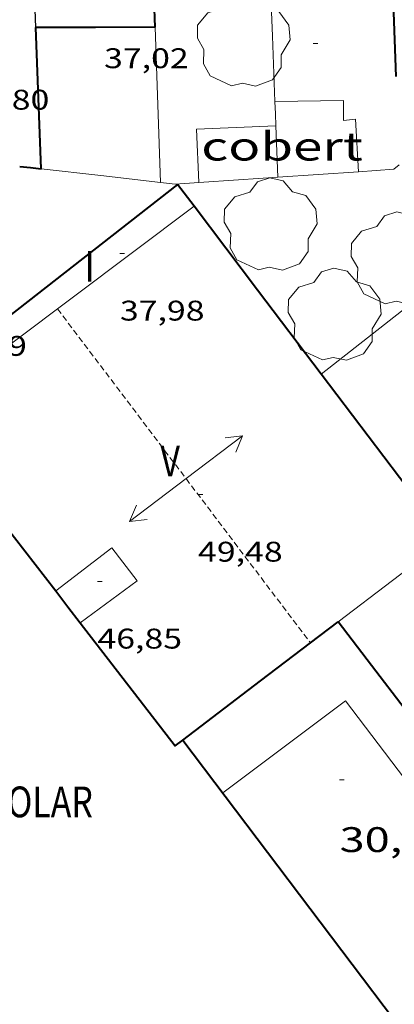
# Model space of a CAD drawing. Units: inches. Extents: x 452997 to 454012, y 4598495 to 4599005.
# Drawn here: x 453213 to 453229, y 4598848 to 4598890 of the extents above; entities that cross this region are included whole.
import ezdxf
from ezdxf.enums import TextEntityAlignment as Align

# ---------------------------------------------------------------- set-up
doc = ezdxf.new("R2010")
doc.units = ezdxf.units.IN
doc.header["$MEASUREMENT"] = 0
doc.linetypes.add('TRAZOS2', pattern=[0.375, 0.25, -0.125])
for name, color, linetype, lineweight in [('ARBRE', 7, 'Continuous', 0), ('CARENER', 7, 'Continuous', 0), ('COBERT', 7, 'Continuous', 0), ('COTA ALTIMETRICA', 7, 'Continuous', 0), ('COTA EDIFICI', 7, 'Continuous', 0), ('FACANA EXTERIOR', 7, 'Continuous', 0), ('FACANA INTERIOR', 7, 'Continuous', 0), ('FILAT', 7, 'Continuous', 0), ('LINIA VOLUMETRICA', 7, 'Continuous', 0), ('MITGERES', 7, 'Continuous', 0), ('MUR', 7, 'Continuous', 0), ('TEXT DE CARRER', 7, 'Continuous', 0), ('TEXT DE NUMERO DE PLANTES', 7, 'Continuous', 0), ('VORERA', 7, 'Continuous', 0)]:
    doc.layers.add(name, color=color, linetype=linetype, lineweight=lineweight)
doc.styles.add('Style-Arial', font='ARIAL.TTF')
doc.linetypes.add('filat', pattern='A,0.25,[7,dgnlstyle-mataro.shx,S=0.008,R=0,X=0,Y=0],10.25', length=10.5)

# ---------------------------------------------------------------- blocks, each defined once
blk = doc.blocks.new('COTA')
at = {"color": 0, "linetype": 'ByBlock', "lineweight": -2}
blk.add_line((0, 0), (0.2, 0), dxfattribs=at)
blk = doc.blocks.new('SENTIT')
at = {"color": 0, "linetype": 'ByBlock', "lineweight": -2}
blk.add_line((0, 0), (3, 0), dxfattribs=at)
at = {"color": 0, "linetype": 'ByBlock', "lineweight": -2, "flags": 128}
blk.add_lwpolyline([(2.35, 0.376), (3, 0), (2.35, -0.374)], dxfattribs=at)
blk = doc.blocks.new('ARBRE')
at = {"color": 0, "linetype": 'ByBlock', "lineweight": -2, "flags": 128}
blk.add_lwpolyline([(-0.507, -1.872), (-1.415, -1.448), (-1.697, -0.9400000000000001), (-1.675, -0.342), (-1.951, 0.138), (-1.943, 0.686), (-1.511, 1.208), (-0.871, 1.406), (-0.543, 1.846), (-0.027, 2.012), (0.541, 1.882), (0.933, 1.428), (1.495, 1.262), (1.921, 0.6940000000000001), (1.969, 0.068), (1.593, -0.562), (1.593, -1.098), (1.229, -1.618), (0.505, -1.886), (-0.049, -1.762), (-0.507, -1.872)], dxfattribs=at)

msp = doc.modelspace()

# ---------------------------------------------------------------- linework, layer by layer
at = {"layer": 'CARENER', "color": 1, "linetype": 'TRAZOS2', "lineweight": 20}
for points, elevation in [([(453214.4085157475, 4598877.778789587), (453225.1023895449, 4598863.66373366)], 49.6650770006072), ([(453225.1023895449, 4598863.66373366), (453225.1024252291, 4598863.66368656)], 49.70307693272541)]:
    msp.add_lwpolyline(points, dxfattribs=dict(at, elevation=elevation))
at = {"layer": 'COBERT', "color": 1, "linetype": 'Continuous', "lineweight": 0, "extrusion": (0.9789804223137066, -7.425610023050602e-06, 0.2039542416115364), "elevation": 443670.2313486985, "flags": 128}
msp.add_lwpolyline([(4598889.974322282, -92394.47637582329), (4598889.459321485, -92394.57443718042), (4598888.943320685, -92394.67249853753)], dxfattribs=at)
at = {"layer": 'COBERT', "color": 1, "linetype": 'Continuous', "lineweight": 0, "extrusion": (-0.001188510067621426, -5.605774765710183e-05, 0.9999992921504236), "elevation": -761.7319912674468, "flags": 128}
msp.add_lwpolyline([(453223.359766042, 4598885.470256484), (453220.000757398, 4598885.331281755), (453220.1067404384, 4598883.084277463)], dxfattribs=at)
at = {"layer": 'COBERT', "color": 1, "linetype": 'Continuous', "lineweight": 0, "extrusion": (0.641941327872242, -0.1159921601576487, 0.7579295154244786), "elevation": -242464.5079335358, "flags": 128}
msp.add_lwpolyline([(4606189.087255931, 281766.9560563499), (4606188.031752795, 281766.6494656194), (4606186.975443395, 281766.3413419353)], dxfattribs=at)
at = {"layer": 'COBERT', "color": 1, "linetype": 'Continuous', "lineweight": 0, "extrusion": (0.2328604139084612, 0.6876676514378007, 0.6876694182529856), "elevation": 3268065.969701365, "flags": 128}
msp.add_lwpolyline([(1045737.665291245, -3095370.303304569), (1045736.08819159, -3095371.256442653), (1045734.510771207, -3095372.208203368)], dxfattribs=at)
at = {"layer": 'COBERT', "color": 1, "linetype": 'Continuous', "lineweight": 0, "extrusion": (0.3760790175811286, -2.845192431241137e-06, 0.9265875957118777), "elevation": 170468.260045838, "flags": 128}
msp.add_lwpolyline([(4598886.548419508, -419902.0784893113), (4598886.660419644, -419903.8786457094), (4598886.773419783, -419905.6788021073)], dxfattribs=at)
at = {"layer": 'COBERT', "color": 1, "linetype": 'Continuous', "lineweight": 0}
msp.add_polyline3d([(453227.1295794394, 4598883.573702046, 34.6280536872512), (453227.0125961023, 4598885.793706375, 34.640053705856), (453226.5035949034, 4598885.739710154, 34.73605385469441), (453226.4976013132, 4598886.585711511, 34.66405374306561), (453223.5985964469, 4598886.536733431, 34.79505394616801)], dxfattribs=at)
at = {"layer": 'FACANA EXTERIOR', "color": 1, "linetype": 'Continuous', "lineweight": 40, "extrusion": (-0.4548506255949012, -0.359799167357734, 0.8146505186671207), "elevation": -1860774.190726806, "flags": 128}
msp.add_lwpolyline([(-3325679.37141957, 2613884.945880543), (-3325675.808790222, 2613884.890703494), (-3325672.246324762, 2613884.837250729)], dxfattribs=at)
at = {"layer": 'FACANA EXTERIOR', "color": 1, "linetype": 'Continuous', "lineweight": 40, "extrusion": (-0.618730722381058, -0.4840962008566041, 0.6187270492697218), "elevation": -2506681.700021137, "flags": 128}
msp.add_lwpolyline([(-3342719.058763855, 1974271.149111763), (-3342718.211098336, 1974271.14020143), (-3342717.364049029, 1974271.130018194)], dxfattribs=at)
at = {"layer": 'FACANA EXTERIOR', "color": 1, "linetype": 'Continuous', "lineweight": 40, "extrusion": (0.001415904124691911, -0.01005913587398424, 0.999948403169373), "elevation": -45571.35790974741, "flags": 128}
msp.add_lwpolyline([(453214.8467580778, 4598638.773591097), (453218.8578029394, 4598633.57228944), (453219.1788021347, 4598633.816299728)], dxfattribs=at)
at = {"layer": 'FACANA INTERIOR', "color": 204, "linetype": 'Continuous', "lineweight": 40, "extrusion": (0.4173110929928275, -0.3594987613941474, 0.8346329086617696), "elevation": -1464126.996075815, "flags": 128}
msp.add_lwpolyline([(3780096.292509975, 2218645.448565478), (3780097.998446598, 2218647.342155027), (3780099.704383219, 2218649.235744576)], dxfattribs=at)
at = {"layer": 'FACANA INTERIOR', "color": 204, "linetype": 'Continuous', "lineweight": 40, "extrusion": (0.1965912868844395, -0.2978074552447306, 0.9341641105939459), "elevation": -1280451.954069344, "flags": 128}
msp.add_lwpolyline([(2911841.985444768, 3352137.913839015), (2911836.983727104, 3352140.713388495), (2911833.29982312, 3352140.539642681)], dxfattribs=at)
at = {"layer": 'FACANA INTERIOR', "color": 204, "linetype": 'Continuous', "lineweight": 40, "extrusion": (-0.676197085818806, -0.2924346878464181, 0.6761948346995283), "elevation": -1651313.973977396, "flags": 128}
msp.add_lwpolyline([(-4041165.56516112, 1515696.658880671), (-4041166.654915348, 1515697.291412603), (-4041167.745066524, 1515697.922587171)], dxfattribs=at)
at = {"layer": 'FACANA INTERIOR', "color": 204, "linetype": 'Continuous', "lineweight": 40, "extrusion": (0.006751168145933622, 2.139807789175942e-05, 0.9999772103757103), "elevation": 3195.317137688605, "flags": 128}
msp.add_lwpolyline([(453207.954189304, 4598889.612455957), (453205.4361279532, 4598889.604475048), (453202.9180666024, 4598889.596494142)], dxfattribs=at)
at = {"layer": 'FACANA INTERIOR', "color": 204, "linetype": 'Continuous', "lineweight": 40, "extrusion": (-0.9907322934613136, -0.09604186249602234, 0.09604937970221639), "elevation": -890695.3256260331, "flags": 128}
msp.add_lwpolyline([(-4533696.327506183, 85984.63048259595), (-4533699.309002577, 85986.51017612769), (-4533702.289503635, 85988.38886501297)], dxfattribs=at)
at = {"layer": 'FACANA INTERIOR', "color": 204, "linetype": 'Continuous', "lineweight": 40, "extrusion": (0.1090760137310563, 0.9880316201382153, 0.1090685144099623), "elevation": 4593281.365155283, "flags": 128}
msp.add_lwpolyline([(54162.44712435023, -503951.1461162872), (54161.99126289197, -503951.1370622591), (54161.53639539733, -503951.1270022278)], dxfattribs=at)
at = {"layer": 'FACANA INTERIOR', "color": 204, "linetype": 'Continuous', "lineweight": 40, "extrusion": (0.4973887134400736, 0.7107843186126158, 0.4973832728960916), "elevation": 3494258.997418434, "flags": 128}
msp.add_lwpolyline([(2265375.087302255, -2003320.906885143), (2265379.322930871, -2003323.646849399), (2265383.559378812, -2003326.385660958)], dxfattribs=at)
at = {"layer": 'FACANA INTERIOR', "color": 204, "linetype": 'Continuous', "lineweight": 40, "extrusion": (-0.1635728045075965, 0.4605900431453085, 0.8724108835754644), "elevation": 2044098.32886425, "flags": 128}
msp.add_lwpolyline([(-1966153.922731088, -3648411.463354711), (-1966152.59452957, -3648416.252904516), (-1966151.266328052, -3648421.04245432)], dxfattribs=at)
at = {"layer": 'FACANA INTERIOR', "color": 204, "linetype": 'Continuous', "lineweight": 40, "elevation": 47.51100352511965, "flags": 128}
msp.add_lwpolyline([(453225.1023895449, 4598863.66373366), (453226.2764338152, 4598864.555679035)], dxfattribs=at)
at = {"layer": 'FACANA INTERIOR', "color": 204, "linetype": 'Continuous', "lineweight": 40, "extrusion": (0.4984582595629721, 0.3108185482491452, 0.8092781929211651), "elevation": 1655358.170396273, "flags": 128}
msp.add_lwpolyline([(3662537.442865214, -2280470.686243399), (3662539.762345477, -2280470.417272738), (3662542.081506323, -2280470.146599732)], dxfattribs=at)
at = {"layer": 'FACANA INTERIOR', "color": 204, "linetype": 'Continuous', "lineweight": 40, "elevation": 47.48207361609283}
msp.add_lwpolyline([(453219.7003857139, 4598859.559721186), (453222.9884097632, 4598862.05770011), (453225.1023895449, 4598863.66373366)], dxfattribs=at)
at = {"layer": 'FACANA INTERIOR', "color": 204, "linetype": 'Continuous', "lineweight": 40, "extrusion": (0.04161888253462101, 0.04161823907038994, 0.9982663926994886), "elevation": 210300.0187957093, "flags": 128}
msp.add_lwpolyline([(2931437.672916425, -3566141.390978679), (2931428.850331263, -3566140.167683924), (2931420.029160317, -3566138.944389169)], dxfattribs=at)
at = {"layer": 'FACANA INTERIOR', "color": 204, "linetype": 'Continuous', "lineweight": 40}
msp.add_polyline3d([(453220.1795575789, 4598882.112752514, 38.41405955706561), (453219.4785635029, 4598883.036759266, 37.795058597368), (453211.9185070232, 4598877.137807483, 48.66707545331681), (453211.8925068312, 4598877.117807648, 48.65807543936321)], dxfattribs=at)
at = {"layer": 'FILAT', "color": 7, "linetype": 'filat', "lineweight": 0, "extrusion": (0.09699971417993929, -0.09700118537818654, 0.9905462258189857), "elevation": -402087.3909298066}
msp.add_lwpolyline([(3572325.975407484, 2903750.789418383), (3572323.485680575, 2903732.579652532), (3572320.994539449, 2903714.369886681)], dxfattribs=at)
at = {"layer": 'LINIA VOLUMETRICA', "color": 1, "linetype": 'Continuous', "lineweight": 20, "extrusion": (0.1017080332342122, 0.05261730893820854, 0.9934218111032843), "elevation": 288124.539822376, "flags": 128}
msp.add_lwpolyline([(3876398.492450052, -2499117.993191166), (3876397.5233289, -2499118.150379533), (3876399.121060285, -2499127.71267193)], dxfattribs=at)
at = {"layer": 'LINIA VOLUMETRICA', "color": 1, "linetype": 'Continuous', "lineweight": 20, "extrusion": (-0.4758627748915527, 0.6219160049718845, 0.6219124554407335), "elevation": 2644463.509777105, "flags": 128}
msp.add_lwpolyline([(-3154563.710796859, -2100121.377770766), (-3154566.587635414, -2100121.361169771), (-3154569.465081652, -2100121.345845775)], dxfattribs=at)
at = {"layer": 'LINIA VOLUMETRICA', "color": 1, "linetype": 'Continuous', "lineweight": 20}
msp.add_polyline3d([(453214.3334251875, 4598865.858771671, 47.79007409361601), (453216.7024427228, 4598867.68575653, 48.49607518819841), (453217.7824337519, 4598866.282746159, 48.45607512618242), (453215.3684166097, 4598864.516761737, 47.82207414322881)], dxfattribs=at)
at = {"layer": 'MITGERES', "color": 1, "linetype": 'Continuous', "lineweight": 30, "extrusion": (0.6525574284750245, -0.3851412679503301, 0.6525603468367315), "elevation": -1475448.197943262, "flags": 128}
msp.add_lwpolyline([(4190889.253232863, 1270703.938093167), (4190890.215373497, 1270704.883013818), (4190891.178022407, 1270705.826614747)], dxfattribs=at)
at = {"layer": 'MUR', "color": 1, "linetype": 'Continuous', "lineweight": 20, "extrusion": (-0.9977444742781163, -0.04746180263956768, 0.04746937262791818), "elevation": -670471.0753864743, "flags": 128}
msp.add_lwpolyline([(-4572162.568231706, 31899.86928777667), (-4572159.804263122, 31899.35570801974), (-4572157.041293406, 31898.84312939292)], dxfattribs=at)
at = {"layer": 'MUR', "color": 1, "linetype": 'Continuous', "lineweight": 20, "extrusion": (-0.9994066227672452, -0.03444419209343184, -1.616705957268309e-14), "elevation": -611354.6435998649, "flags": 128}
msp.add_lwpolyline([(-4580543.497208376, 35.76305543707141), (-4580546.777160565, 37.0660574572426), (-4580550.057112756, 38.3700594789642)], dxfattribs=at)
at = {"layer": 'MUR', "color": 1, "linetype": 'Continuous', "lineweight": 20, "extrusion": (0.1530515995870503, -0.9640408766322862, 0.2172565212965969), "elevation": -4364137.080947095, "flags": 128}
msp.add_lwpolyline([(1168711.165128194, 971373.6190895489), (1168712.664387558, 971372.9941619225), (1168712.917071462, 971373.6856801977)], dxfattribs=at)
at = {"layer": 'MUR', "color": 1, "linetype": 'Continuous', "lineweight": 20, "extrusion": (-0.02060600811312887, 1.583138123865762e-07, 0.9997876736735739), "elevation": -9300.503338465453, "flags": 128}
msp.add_lwpolyline([(-4598887.176662022, 453082.9359902493), (-4598886.891661822, 453085.4595300022), (-4598886.605661619, 453087.9830697549)], dxfattribs=at)
at = {"layer": 'MUR', "color": 1, "linetype": 'Continuous', "lineweight": 20, "extrusion": (0.09553753600401725, 0.9171599639024799, 0.3868981517514434), "elevation": 4261225.510437551, "flags": 128}
msp.add_lwpolyline([(25692.74910442159, -1787856.331850533), (25692.11613247002, -1787856.3177526), (25691.13143671531, -1787856.756957421)], dxfattribs=at)
at = {"layer": 'MUR', "color": 1, "linetype": 'Continuous', "lineweight": 20, "extrusion": (-2.495551923477594e-06, -0.3199707010916311, 0.947427438085209), "elevation": -1471472.961528125, "flags": 128}
msp.add_lwpolyline([(453189.6904286394, 4357115.021494769), (453193.0814333342, 4357117.824880789), (453196.4734380306, 4357120.62826681)], dxfattribs=at)
at = {"layer": 'MUR', "color": 1, "linetype": 'Continuous', "lineweight": 20}
msp.add_polyline3d([(453230.5133982144, 4598858.997638267, 33.37605174615041), (453229.0853879501, 4598857.936647457, 33.36805173374721), (453226.5804089914, 4598861.221671558, 33.05605125002241), (453221.3943713598, 4598857.32170486, 33.11905134769761)], dxfattribs=at)
at = {"layer": 'VORERA', "color": 1, "linetype": 'Continuous', "lineweight": 0, "extrusion": (0.7363989803468108, 0.5307969249936983, 0.4194891728774551), "elevation": 2774809.701066434, "flags": 128}
msp.add_lwpolyline([(3465730.202754316, -1282243.52264075), (3465671.216670537, -1282246.994928258), (3465636.426311156, -1282249.101214335)], dxfattribs=at)

# ---------------------------------------------------------------- block references
at = {"layer": 'ARBRE', "color": 3, "linetype": 'Continuous', "lineweight": 0, "xscale": 1.000001550400009, "yscale": 1.000001550399986, "zscale": 1.0000015504, "rotation": 359.9995652666707}
for p in [(453222.2726136635, 4598889.07674743, 32.77605081591042), (453223.411556421, 4598881.299726731, 31.90404946396161), (453228.7755538111, 4598879.8596838, 31.80004930272001), (453226.1175317154, 4598877.490700294, 31.84804937713921)]:
    msp.add_blockref('ARBRE', p, dxfattribs=at)
at = {"layer": 'CARENER', "color": 1, "linetype": 'Continuous', "lineweight": 20, "xscale": 1.000001550399995, "yscale": 1.000001550399986, "zscale": 1.0000015504}
for rotation in [37.14848819883743, 217.1484881988374]:
    msp.add_blockref('SENTIT', (453219.8444697346, 4598870.603737213, 49.68407703007361), dxfattribs=dict(at, rotation=rotation))
at = {"layer": 'COTA ALTIMETRICA', "color": 7, "linetype": 'Continuous', "lineweight": 0, "xscale": 1.000001550400009, "yscale": 1.000001550399986, "zscale": 1.0000015504, "rotation": 359.9995652666707}
for p in [(453225.2216176057, 4598888.993724925, 32.54405045621761), (453226.3343832298, 4598857.876668238, 30.64004750425601)]:
    msp.add_blockref('COTA', p, dxfattribs=at)
at = {"layer": 'COTA EDIFICI', "color": 7, "linetype": 'Continuous', "lineweight": 0, "xscale": 1.000001550400009, "yscale": 1.000001550399986, "zscale": 1.0000015504, "rotation": 359.9995652666707}
for p in [(453217.04653763, 4598880.123773202, 37.9760588779904), (453220.3504654581, 4598869.93673234, 49.48007671379202), (453216.0954309999, 4598866.264758931, 46.8480726331392)]:
    msp.add_blockref('COTA', p, dxfattribs=at)

# ---------------------------------------------------------------- texts
at = {"layer": 'COBERT', "color": 7, "linetype": 'Continuous', "lineweight": 20, "style": 'Style-Arial', "width": 1.366665}
msp.add_text('cobert', height=1.20000186048, rotation=359.99956526667, dxfattribs=at).set_placement((453223.9014387394, 4598884.646728203, 34.8320540035328), align=Align.MIDDLE_CENTER)
at = {"layer": 'COTA ALTIMETRICA', "color": 7, "linetype": 'Continuous', "lineweight": 0, "style": 'Style-Arial', "width": 1.333331428571429}
msp.add_text('30,64', height=1.05000162792, rotation=359.99956526667, dxfattribs=at).set_placement((453226.3343680548, 4598855.876665138, 30.64004750425601), align=Align.TOP_LEFT)
at = {"layer": 'COTA EDIFICI', "color": 7, "linetype": 'Continuous', "lineweight": 0, "style": 'Style-Arial', "width": 1.25}
for s, p in [('37,02', (453216.3766023372, 4598888.788791719, 37.0160573896064)), ('36,80', (453210.4835798999, 4598887.035833715, 36.80005705472001)), ('37,98', (453217.0465224548, 4598878.123770101, 37.9760588779904)), ('37,29', (453209.5344995031, 4598876.63382479, 37.28805781131522)), ('49,48', (453220.350450283, 4598867.936729238, 49.48007671379202)), ('46,85', (453216.0954158248, 4598864.264755831, 46.8480726331392))]:
    msp.add_text(s, height=0.8400013023360002, rotation=359.99956526667, dxfattribs=at).set_placement(p, align=Align.TOP_LEFT)
at = {"layer": 'TEXT DE CARRER', "color": 7, "linetype": 'Continuous', "lineweight": 0, "style": 'Style-Arial', "width": 1.401139323360561}
msp.add_text('Carrer de Catalunya', height=1.759994728691597, rotation=307.1986513777811, dxfattribs=at).set_placement((453207.7468385357, 4598843.97774628), align=Align.MIDDLE_CENTER)
at = {"layer": 'TEXT DE NUMERO DE PLANTES', "color": 7, "linetype": 'Continuous', "lineweight": 0, "style": 'Style-Arial', "width": 0.8076910650906692}
for s, p in [('I', (453215.7679930603, 4598879.578783059)), ('V', (453219.1707371449, 4598871.346744477)), ('SOLAR', (453213.6659783513, 4598856.945763917))]:
    msp.add_text(s, height=1.300004015523101, rotation=359.99956526667, dxfattribs=at).set_placement(p, align=Align.MIDDLE_CENTER)

doc.saveas('drawing.dxf')
